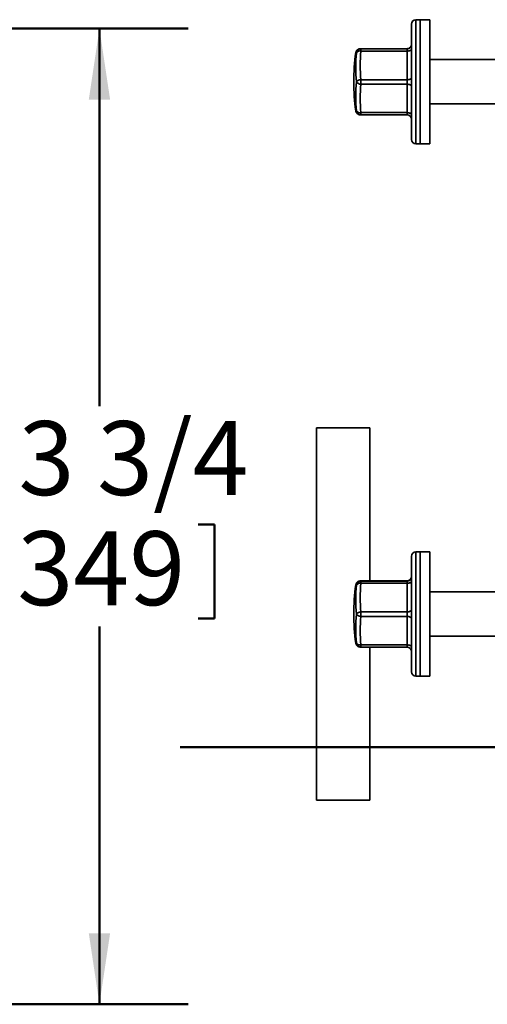
# Model space of a CAD drawing. Units: inches. Extents: x 0.2 to 8.4, y 0.1 to 10.9.
# Drawn here: x 4.2 to 4.8, y 3.8 to 5.2 of the extents above; entities that cross this region are included whole.
import ezdxf

# ---------------------------------------------------------------- set-up
doc = ezdxf.new("R2010")
doc.units = ezdxf.units.IN
doc.header["$MEASUREMENT"] = 0
doc.layers.add('WALL', color=7, linetype='Continuous', lineweight=50)
doc.styles.add('SLDTEXTSTYLE0', font='TXT', dxfattribs={"width": 0.605})
doc.dimstyles.new('SLDDIMSTYLE0', dxfattribs={"dimtxt": 0.101115, "dimasz": 0.1, "dimexe": 0, "dimexo": 0.0625, "dimgap": 0.025279, "dimtad": 0, "dimtih": 1, "dimtoh": 1, "dimdec": 6, "dimlfac": 10, "dimrnd": 1e-09, "dimzin": 12, "dimdsep": 46, "dimlunit": 5, "dimtxsty": 'SLDTEXTSTYLE0', "dimsah": 1, "dimcen": 0.09, "dimadec": 0, "dimazin": 3, "dimtfac": 1, "dimtdec": 3, "dimtofl": 0, "dimtmove": 0, "dimatfit": 3, "dimfxl": 0, "dimfrac": 2, "dimtolj": 1, "dimtzin": 12, "dimarcsym": 0})

# ---------------------------------------------------------------- blocks, each defined once
blk = doc.blocks.new('_D_1')
at = {"layer": 'WALL'}
for p, q in [((3.9745, 5.154), (4.3978, 5.154)), ((4.2728, 5.154), (4.2728, 4.6217)), ((4.1108, 4.4549), (4.1108, 4.3229)), ((4.1108, 4.4549), (4.134, 4.4549)), ((4.4348, 4.4549), (4.4117, 4.4549)), ((4.4348, 4.4549), (4.4348, 4.3229)), ((4.1108, 4.3229), (4.134, 4.3229)), ((4.4348, 4.3229), (4.4117, 4.3229)), ((4.2728, 3.779), (4.2728, 4.3113)), ((3.9745, 3.779), (4.3978, 3.779))]:
    blk.add_line(p, q, dxfattribs=at)
for points in [[(4.2728, 5.154), (4.2578, 5.054), (4.2878, 5.054)], [(4.2728, 3.779), (4.2878, 3.879), (4.2578, 3.879)]]:
    blk.add_solid(points, dxfattribs=at)
at = {"layer": 'WALL', "char_height": 0.10417, "attachment_point": 1, "style": 'SLDTEXTSTYLE0'}
for s, insert in [('13 3/4', (4.0799, 4.6008)), ('349', (4.1571, 4.4456))]:
    blk.add_mtext(s, dxfattribs=dict(at, insert=insert))
blk = doc.blocks.new('SW_CENTERMARKSYMBOL_4')
at = {"layer": 'WALL', "color": 0}
blk.add_line((-0.025, 0), (-1.6794, 0), dxfattribs=at)

msp = doc.modelspace()

# ---------------------------------------------------------------- linework, layer by layer
at = {"color": 7, "linetype": 'Continuous', "lineweight": 35}
for p, q in [((4.72491694, 5.16649666), (4.7186669, 5.16649666)), ((4.73841692, 5.16649666), (4.72491694, 5.16649666)), ((4.72491694, 5.09330017), (4.72491694, 5.16649666)), ((4.72491694, 5.16649666), (4.72491694, 4.99149672)), ((4.73841692, 5.09330017), (4.73841692, 5.16649666)), ((4.71241698, 5.16024674), (4.71241698, 4.9977467)), ((4.70616694, 5.12559972), (4.64111703, 5.12559972)), ((4.64111703, 5.12539275), (4.64111703, 5.12224368)), ((4.64111703, 5.12539275), (4.70616694, 5.12539275)), ((4.70616694, 5.12224368), (4.64111703, 5.12224368)), ((4.70616694, 5.12539275), (4.70616694, 5.12559972)), ((4.70616694, 5.12539275), (4.70616694, 5.12224368)), ((4.70616694, 5.08189063), (4.70616694, 5.12224368)), ((4.87854275, 5.11024672), (4.73841692, 5.11024672)), ((4.72491694, 4.99149672), (4.72491694, 5.09330017)), ((4.73841692, 4.99149672), (4.73841692, 5.09330017)), ((4.64111703, 5.08189063), (4.70616694, 5.08189063)), ((4.64111703, 5.08189063), (4.64111703, 5.07564071)), ((4.70616694, 5.08189063), (4.70616694, 5.07564071)), ((4.70616694, 5.07564071), (4.64111703, 5.07564071)), ((4.70616694, 5.03549457), (4.70616694, 5.07564071)), ((4.73841692, 5.04774673), (4.87854275, 5.04774673)), ((4.64111703, 5.03549457), (4.70616694, 5.03549457)), ((4.64111703, 5.03549457), (4.64111703, 5.03239372)), ((4.70616694, 5.03239372), (4.64111703, 5.03239372)), ((4.70616694, 5.03549457), (4.70616694, 5.03239372)), ((4.7186669, 4.99149672), (4.72491694, 4.99149672)), ((4.72491694, 4.99149672), (4.73841692, 4.99149672)), ((4.65354284, 4.5914967), (4.57854283, 4.5914967)), ((4.57854283, 4.06649671), (4.57854283, 4.5914967)), ((4.65354284, 4.37559971), (4.65354284, 4.5914967)), ((4.72491694, 4.4164967), (4.7186669, 4.4164967)), ((4.73841692, 4.4164967), (4.72491694, 4.4164967)), ((4.72491694, 4.34330017), (4.72491694, 4.4164967)), ((4.72491694, 4.4164967), (4.72491694, 4.24149671)), ((4.73841692, 4.34330017), (4.73841692, 4.4164967)), ((4.71241698, 4.41024672), (4.71241698, 4.24774671)), ((4.70616694, 4.37559971), (4.64111703, 4.37559971)), ((4.64111703, 4.37539277), (4.70616694, 4.37539277)), ((4.64111703, 4.37539277), (4.64111703, 4.37224371)), ((4.70616694, 4.37224371), (4.64111703, 4.37224371)), ((4.70616694, 4.37539277), (4.70616694, 4.37559971)), ((4.70616694, 4.37539277), (4.70616694, 4.37224371)), ((4.70616694, 4.33189063), (4.70616694, 4.37224371)), ((4.87854275, 4.36024671), (4.73841692, 4.36024671)), ((4.72491694, 4.24149671), (4.72491694, 4.34330017)), ((4.73841692, 4.24149671), (4.73841692, 4.34330017)), ((4.64111703, 4.33189063), (4.70616694, 4.33189063)), ((4.64111703, 4.33189063), (4.64111703, 4.3256407)), ((4.70616694, 4.33189063), (4.70616694, 4.3256407)), ((4.70616694, 4.3256407), (4.64111703, 4.3256407)), ((4.70616694, 4.28549456), (4.70616694, 4.3256407)), ((4.73841692, 4.29774671), (4.87854275, 4.29774671)), ((4.64111703, 4.28549456), (4.70616694, 4.28549456)), ((4.64111703, 4.28549456), (4.64111703, 4.2823937)), ((4.70616694, 4.2823937), (4.64111703, 4.2823937)), ((4.65354284, 4.06649671), (4.65354284, 4.2823937)), ((4.70616694, 4.28549456), (4.70616694, 4.2823937)), ((4.7186669, 4.24149671), (4.72491694, 4.24149671)), ((4.72491694, 4.24149671), (4.73841692, 4.24149671)), ((4.57854283, 4.06649671), (4.65354284, 4.06649671))]:
    msp.add_line(p, q, dxfattribs=at)
at = {"color": 8, "linetype": 'Continuous', "lineweight": 35}
for p, q in [((4.7186669, 5.16649666), (4.7186669, 4.99149672)), ((4.64077126, 5.12559022), (4.64111703, 5.12559972)), ((4.7186669, 4.4164967), (4.7186669, 4.24149671)), ((4.64077126, 4.37559021), (4.64111703, 4.37559971))]:
    msp.add_line(p, q, dxfattribs=at)
at = {"color": 7, "linetype": 'Continuous', "lineweight": 35, "flags": 128}
for points in [[(4.64111703, 5.12559972), (4.64071048, 5.12557391), (4.64041996, 5.12554804), (4.64024573, 5.12552217), (4.64018753, 5.12549624), (4.64024573, 5.12547036), (4.64041996, 5.12544449), (4.64071048, 5.12541862), (4.64111703, 5.12539275)], [(4.70616694, 5.12224368), (4.70738625, 5.12230328), (4.70855875, 5.12247975), (4.70963926, 5.12276627), (4.71058636, 5.12315194), (4.71136369, 5.1236218), (4.7119412, 5.12415795), (4.71229683, 5.12473962), (4.71241698, 5.12534458)], [(4.70616694, 5.08189063), (4.70738625, 5.08195023), (4.70855875, 5.0821267), (4.70963926, 5.08241322), (4.71058636, 5.08279884), (4.71136369, 5.08326875), (4.7119412, 5.08380484), (4.71229683, 5.08438657), (4.71241698, 5.08499148)], [(4.70616694, 5.07564071), (4.70738625, 5.07558016), (4.70855875, 5.075401), (4.70963926, 5.07510995), (4.71058636, 5.07471836), (4.71136369, 5.07424117), (4.7119412, 5.07369675), (4.71229683, 5.07310598), (4.71241698, 5.07249163)], [(4.70616694, 5.03549457), (4.70738625, 5.03543403), (4.70855875, 5.03525486), (4.70963926, 5.03496388), (4.71058636, 5.03457223), (4.71136369, 5.03409504), (4.7119412, 5.03355062), (4.71229683, 5.03295985), (4.71241698, 5.0323455)], [(4.64111703, 4.37559971), (4.64071048, 4.37557389), (4.64041996, 4.37554803), (4.64024573, 4.37552214), (4.64018753, 4.37549624), (4.64024573, 4.37547036), (4.64041996, 4.37544447), (4.64071048, 4.37541861), (4.64111703, 4.37539277)], [(4.70616694, 4.37224371), (4.70738625, 4.37230329), (4.70855875, 4.37247974), (4.70963926, 4.37276629), (4.71058636, 4.37315193), (4.71136369, 4.37362182), (4.7119412, 4.37415792), (4.71229683, 4.37473963), (4.71241698, 4.37534458)], [(4.70616694, 4.33189063), (4.70738625, 4.33195021), (4.70855875, 4.33212668), (4.70963926, 4.33241322), (4.71058636, 4.33279886), (4.71136369, 4.33326876), (4.7119412, 4.33380485), (4.71229683, 4.33438655), (4.71241698, 4.3349915)], [(4.70616694, 4.3256407), (4.70738625, 4.32558018), (4.70855875, 4.32540099), (4.70963926, 4.32510997), (4.71058636, 4.32471835), (4.71136369, 4.32424116), (4.7119412, 4.32369673), (4.71229683, 4.32310597), (4.71241698, 4.32249162)], [(4.70616694, 4.28549456), (4.70738625, 4.28543406), (4.70855875, 4.28525485), (4.70963926, 4.28496386), (4.71058636, 4.28457223), (4.71136369, 4.28409503), (4.7119412, 4.28355059), (4.71229683, 4.28295985), (4.71241698, 4.28234549)]]:
    msp.add_lwpolyline(points, dxfattribs=at)
at = {"color": 7, "linetype": 'Continuous', "lineweight": 35}
for centre, radius, start, end in [((4.71866695, 5.16024671), 0.00625, 90, 180), ((4.93116695, 5.07899671), 0.3, 172.12440463, 187.87559537), ((4.85814089, 5.09939119), 0.22414434, 174.72529425, 185.27470575), ((4.64112766, 5.11915354), 0.00623922, 90.09762098, 172.23056426), ((4.63971157, 5.11650508), 0.0059082, 76.23833264, 143.76985796), ((4.85964773, 5.10206715), 0.21946015, 174.72494463, 185.27505537), ((4.64111699, 5.11934978), 0.00625, 90, 93.18098691), ((4.706167, 5.1318497), 0.00624997, 269.99939923, 0.00006296), ((4.706167, 5.13164272), 0.00624997, 269.99939923, 0.00006296), ((4.85585398, 5.05828522), 0.22185742, 174.69817024, 185.30182976), ((4.64066563, 5.07510274), 0.00680288, 86.19538231, 147.22542067), ((4.64067113, 5.08239345), 0.00676746, 212.21860608, 273.77795212), ((4.85740846, 5.05556764), 0.21722087, 174.69781538, 185.30218462), ((4.63972522, 5.04120355), 0.00587619, 215.57385587, 283.70109177), ((4.64111699, 5.03864363), 0.00625, 266.81901309, 270), ((4.70616689, 5.02614363), 0.00625009, 0.00100712, 89.99953069), ((4.71866695, 4.99774671), 0.00625, 180, 270), ((4.71866695, 4.41024671), 0.00625, 90, 180), ((4.64112769, 4.36915354), 0.00623924, 90.09785885, 172.23048074), ((4.63971164, 4.36650496), 0.00590834, 76.23939906, 143.76927246), ((4.85964805, 4.35206717), 0.21946047, 174.72494845, 185.27505155), ((4.64111699, 4.36934978), 0.00625, 90, 93.18098691), ((4.70616695, 4.38184974), 0.00625002, 269.99985776, 359.99920107), ((4.70616695, 4.38164279), 0.00625002, 269.99985776, 359.99920107), ((4.93116695, 4.32899671), 0.3, 172.12440463, 187.87559537), ((4.85814142, 4.34939118), 0.22414487, 174.72530299, 185.27469701), ((4.64066565, 4.32510274), 0.00680288, 86.19554429, 147.22569331), ((4.85585386, 4.30828521), 0.2218573, 174.69816919, 185.30183081), ((4.64067117, 4.33239356), 0.00676756, 212.21929957, 273.77747483), ((4.85740846, 4.30556763), 0.21722087, 174.69781538, 185.30218462), ((4.63972525, 4.29120363), 0.00587627, 215.57438526, 283.70056238), ((4.64111699, 4.28864363), 0.00625, 266.81901309, 270), ((4.70616695, 4.27614367), 0.00625002, 0.00079893, 90.00014224), ((4.71866695, 4.24774671), 0.00625, 180, 270)]:
    msp.add_arc(centre, radius, start, end, dxfattribs=at)
at = {"color": 8, "linetype": 'Continuous', "lineweight": 35}
for centre, radius, start, end in [((4.63472793, 5.12233883), 0.00235193, 251.88424433, 275.31333151), ((4.63485802, 5.04133969), 0.0035557, 255.98014001, 271.4133368), ((4.64112311, 5.0386279), 0.00623462, 187.76941243, 266.75507484), ((4.63472765, 4.372336), 0.00234914, 251.8692254, 275.32660166), ((4.63485773, 4.29133611), 0.00355214, 255.97057824, 271.41939969), ((4.64112321, 4.288628), 0.00623474, 187.77019583, 266.75413579)]:
    msp.add_arc(centre, radius, start, end, dxfattribs=at)
at = {"color": 7, "linetype": 'Continuous', "lineweight": 35}
for points, knots in [([(4.6407702, 5.12559016), (4.64065236, 5.12558326), (4.64036191, 5.12556626), (4.64000569, 5.12553907), (4.63964829, 5.12550216), (4.63934853, 5.1254616), (4.63904586, 5.12540817), (4.63874455, 5.12534214), (4.63839727, 5.12524797), (4.63799373, 5.12511214), (4.63752135, 5.12491417), (4.63697685, 5.12462697), (4.63637574, 5.12422305), (4.63575343, 5.12368241), (4.63516039, 5.12300035), (4.634644, 5.12219337), (4.6342609, 5.12128683), (4.63404755, 5.12057913), (4.63401609, 5.12017834), (4.63401082, 5.12011129)], [0, 0, 0, 0, 0.1379099148, 0.3399246903, 0.4634373565, 0.5551503914, 0.6108152962, 0.6564878608, 0.6939289074, 0.7261956243, 0.7559964866, 0.7854174835, 0.815894529, 0.8486275355, 0.8832953357, 0.9191444527, 0.9556736514, 0.9925835212, 1, 1, 1, 1]), ([(4.63400801, 5.03788316), (4.63401111, 5.03783666), (4.63403667, 5.03745317), (4.63424103, 5.03677021), (4.63460361, 5.03588178), (4.6350815, 5.03510613), (4.63562296, 5.03444877), (4.63619663, 5.03391464), (4.6367627, 5.0335011), (4.63728889, 5.0331953), (4.6377563, 5.03297632), (4.6381622, 5.03282176), (4.63851508, 5.0327117), (4.63882779, 5.03263185), (4.63911252, 5.03257253), (4.6393829, 5.03252716), (4.63965884, 5.03249028), (4.63998504, 5.03245642), (4.64033963, 5.03242859), (4.64063296, 5.03241135), (4.6407702, 5.03240329)], [0, 0, 0, 0, 0.005138478, 0.0423760081, 0.0778388999, 0.1117129273, 0.1440436224, 0.1747496428, 0.2037089749, 0.2311984042, 0.2583216063, 0.2866678745, 0.3180040005, 0.3549093065, 0.4006545716, 0.4599100266, 0.5401209623, 0.6551041169, 0.8386271769, 1, 1, 1, 1]), ([(4.6407702, 4.37559015), (4.64065236, 4.37558327), (4.64036191, 4.3755663), (4.64000569, 4.37553907), (4.63964829, 4.37550213), (4.63934852, 4.37546158), (4.63904586, 4.37540814), (4.63874454, 4.3753422), (4.63839727, 4.37524791), (4.63799372, 4.37511219), (4.63752136, 4.37491414), (4.63697684, 4.37462701), (4.63637575, 4.37422302), (4.63575341, 4.37368242), (4.63516041, 4.37300032), (4.63464399, 4.37219338), (4.63426091, 4.37128684), (4.63404755, 4.37057914), (4.63401609, 4.37017836), (4.63401082, 4.37011131)], [0, 0, 0, 0, 0.1379100057, 0.33992493, 0.4634376882, 0.5551507873, 0.6108157143, 0.656488253, 0.6939294734, 0.7261959704, 0.7559971056, 0.785417756, 0.815895319, 0.8486280349, 0.8832966091, 0.9191448953, 0.9556741196, 0.992583516, 1, 1, 1, 1]), ([(4.63400801, 4.28788318), (4.63401111, 4.28783668), (4.63403667, 4.28745319), (4.63424104, 4.28677022), (4.6346036, 4.28588177), (4.63508151, 4.28510612), (4.63562294, 4.28444874), (4.63619665, 4.28391468), (4.6367627, 4.28350112), (4.63728889, 4.28319528), (4.6377563, 4.28297632), (4.6381622, 4.28282174), (4.63851508, 4.28271171), (4.63882779, 4.28263188), (4.63911252, 4.28257256), (4.6393829, 4.28252711), (4.63965884, 4.28249028), (4.63998504, 4.28245645), (4.64033963, 4.28242859), (4.64063296, 4.28241134), (4.6407702, 4.28240326)], [0, 0, 0, 0, 0.00513847475, 0.04237598164, 0.07783979622, 0.11171380244, 0.14404486242, 0.17474954509, 0.20370912875, 0.23119895879, 0.25832214395, 0.28666839449, 0.31800443335, 0.35490967432, 0.40065491089, 0.45991037394, 0.54012125069, 0.65510432253, 0.83862727166, 1, 1, 1, 1])]:
    msp.add_open_spline(points, degree=3, knots=knots, dxfattribs=at)

# ---------------------------------------------------------------- block references
at = {"layer": 'WALL'}
msp.add_blockref('SW_CENTERMARKSYMBOL_4', (6.0660428, 4.14149671), dxfattribs=at)

# ---------------------------------------------------------------- dimensions: what is measured, and where the dimension line sits
dim = msp.add_linear_dim(base=(4.27282672, 5.15399671), p1=(3.91204326, 3.77899671), p2=(3.91204326, 5.15399671), angle=90, dimstyle='SLDDIMSTYLE0', dxfattribs=at)
dim.commit()
dim.dimension.update_dxf_attribs({"geometry": '_D_1', "text_midpoint": (4.27282672, 4.46649671), "dimtype": 160})

doc.saveas('drawing.dxf')
